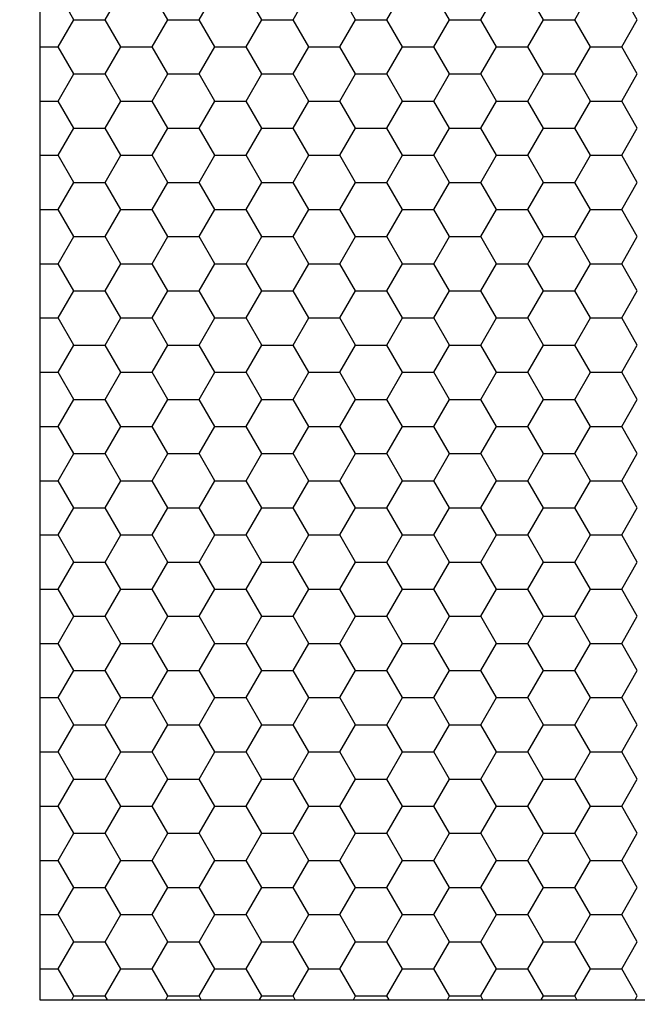
# Model space of a CAD drawing. Units: millimetres. Extents: x 76109 to 111221, y 80282 to 105111.
# Drawn here: x 96083 to 96684, y 91185 to 92143 of the extents above; entities that cross this region are included whole.
import ezdxf

# ---------------------------------------------------------------- set-up
doc = ezdxf.new("R2010")
doc.units = ezdxf.units.MM
doc.layers.add('AS-Koty', color=4, linetype='Continuous')
doc.layers.add('NIDAPLAST', color=6, linetype='Continuous')
doc.styles.add('Arial', font='arial.ttf')
doc.styles.add('ROMANS', font='romans', dxfattribs={"width": 0.8})
doc.dimstyles.new('50', dxfattribs={"dimscale": 50, "dimtxt": 2, "dimasz": 2, "dimexe": 1, "dimexo": 5, "dimgap": 1, "dimtad": 1, "dimdec": 0, "dimlfac": 0.5, "dimzin": 0, "dimtxsty": 'ROMANS', "dimblk": 'ARCHTICK', "dimcen": 0, "dimdle": 1, "dimclrd": 256, "dimclre": 256, "dimclrt": 7, "dimaunit": 1, "dimadec": 0, "dimazin": 0, "dimtfac": 0.00025, "dimtdec": 0, "dimtmove": 2, "dimatfit": 3, "dimfxl": 0, "dimtolj": 1, "dimtzin": 0, "dimlwd": -1, "dimarcsym": 0})

# ---------------------------------------------------------------- blocks, each defined once
blk = doc.blocks.new('NIDA_pud')
at = {"layer": 'NIDAPLAST', "color": 2}
for p, q in [((-1166.7, 953.88), (-1181.94, 980.27)), ((-1136.22, 953.88), (-1120.98, 980.27)), ((-1075.26, 953.88), (-1090.5, 980.27)), ((-1044.78, 953.88), (-1029.54, 980.27)), ((-983.82, 953.88), (-999.06, 980.27)), ((-953.34, 953.88), (-938.1, 980.27)), ((-892.38, 953.88), (-907.62, 980.27)), ((-861.9, 953.88), (-846.66, 980.27)), ((-800.94, 953.88), (-816.18, 980.27)), ((-770.46, 953.88), (-755.22, 980.27)), ((-709.5, 953.88), (-724.74, 980.27)), ((-679.02, 953.88), (-663.78, 980.27)), ((-618.06, 953.88), (-633.3, 980.27)), ((-1181.94, 927.48), (-1166.7, 953.88)), ((-1166.7, 953.88), (-1136.22, 953.88)), ((-1120.98, 927.48), (-1136.22, 953.88)), ((-1090.5, 927.48), (-1075.26, 953.88)), ((-1075.26, 953.88), (-1044.78, 953.88)), ((-1029.54, 927.48), (-1044.78, 953.88)), ((-999.06, 927.48), (-983.82, 953.88)), ((-983.82, 953.88), (-953.34, 953.88)), ((-938.1, 927.48), (-953.34, 953.88)), ((-907.62, 927.48), (-892.38, 953.88)), ((-892.38, 953.88), (-861.9, 953.88)), ((-846.66, 927.48), (-861.9, 953.88)), ((-816.18, 927.48), (-800.94, 953.88)), ((-800.94, 953.88), (-770.46, 953.88)), ((-755.22, 927.48), (-770.46, 953.88)), ((-724.74, 927.48), (-709.5, 953.88)), ((-709.5, 953.88), (-679.02, 953.88)), ((-663.78, 927.48), (-679.02, 953.88)), ((-633.3, 927.48), (-618.06, 953.88)), ((-1200, 927.48), (-1181.94, 927.48)), ((-1166.7, 901.09), (-1181.94, 927.48)), ((-1136.22, 901.09), (-1120.98, 927.48)), ((-1120.98, 927.48), (-1090.5, 927.48)), ((-1075.26, 901.09), (-1090.5, 927.48)), ((-1044.78, 901.09), (-1029.54, 927.48)), ((-1029.54, 927.48), (-999.06, 927.48)), ((-983.82, 901.09), (-999.06, 927.48)), ((-953.34, 901.09), (-938.1, 927.48)), ((-938.1, 927.48), (-907.62, 927.48)), ((-892.38, 901.09), (-907.62, 927.48)), ((-861.9, 901.09), (-846.66, 927.48)), ((-846.66, 927.48), (-816.18, 927.48)), ((-800.94, 901.09), (-816.18, 927.48)), ((-770.46, 901.09), (-755.22, 927.48)), ((-755.22, 927.48), (-724.74, 927.48)), ((-709.5, 901.09), (-724.74, 927.48)), ((-679.02, 901.09), (-663.78, 927.48)), ((-663.78, 927.48), (-633.3, 927.48)), ((-618.06, 901.09), (-633.3, 927.48)), ((-1181.94, 874.69), (-1166.7, 901.09)), ((-1166.7, 901.09), (-1136.22, 901.09)), ((-1120.98, 874.69), (-1136.22, 901.09)), ((-1090.5, 874.69), (-1075.26, 901.09)), ((-1075.26, 901.09), (-1044.78, 901.09)), ((-1029.54, 874.69), (-1044.78, 901.09)), ((-999.06, 874.69), (-983.82, 901.09)), ((-983.82, 901.09), (-953.34, 901.09)), ((-938.1, 874.69), (-953.34, 901.09)), ((-907.62, 874.69), (-892.38, 901.09)), ((-892.38, 901.09), (-861.9, 901.09)), ((-846.66, 874.69), (-861.9, 901.09)), ((-816.18, 874.69), (-800.94, 901.09)), ((-800.94, 901.09), (-770.46, 901.09)), ((-755.22, 874.69), (-770.46, 901.09)), ((-724.74, 874.69), (-709.5, 901.09)), ((-709.5, 901.09), (-679.02, 901.09)), ((-663.78, 874.69), (-679.02, 901.09)), ((-633.3, 874.69), (-618.06, 901.09)), ((-1200, 874.69), (-1181.94, 874.69)), ((-1166.7, 848.29), (-1181.94, 874.69)), ((-1136.22, 848.29), (-1120.98, 874.69)), ((-1120.98, 874.69), (-1090.5, 874.69)), ((-1075.26, 848.29), (-1090.5, 874.69)), ((-1044.78, 848.29), (-1029.54, 874.69)), ((-1029.54, 874.69), (-999.06, 874.69)), ((-983.82, 848.29), (-999.06, 874.69)), ((-953.34, 848.29), (-938.1, 874.69)), ((-938.1, 874.69), (-907.62, 874.69)), ((-892.38, 848.29), (-907.62, 874.69)), ((-861.9, 848.29), (-846.66, 874.69)), ((-846.66, 874.69), (-816.18, 874.69)), ((-800.94, 848.29), (-816.18, 874.69)), ((-770.46, 848.29), (-755.22, 874.69)), ((-755.22, 874.69), (-724.74, 874.69)), ((-709.5, 848.29), (-724.74, 874.69)), ((-679.02, 848.29), (-663.78, 874.69)), ((-663.78, 874.69), (-633.3, 874.69)), ((-618.06, 848.29), (-633.3, 874.69)), ((-1181.94, 821.9), (-1166.7, 848.29)), ((-1166.7, 848.29), (-1136.22, 848.29)), ((-1120.98, 821.9), (-1136.22, 848.29)), ((-1090.5, 821.9), (-1075.26, 848.29)), ((-1075.26, 848.29), (-1044.78, 848.29)), ((-1029.54, 821.9), (-1044.78, 848.29)), ((-999.06, 821.9), (-983.82, 848.29)), ((-983.82, 848.29), (-953.34, 848.29)), ((-938.1, 821.9), (-953.34, 848.29)), ((-907.62, 821.9), (-892.38, 848.29)), ((-892.38, 848.29), (-861.9, 848.29)), ((-846.66, 821.9), (-861.9, 848.29)), ((-816.18, 821.9), (-800.94, 848.29)), ((-800.94, 848.29), (-770.46, 848.29)), ((-755.22, 821.9), (-770.46, 848.29)), ((-724.74, 821.9), (-709.5, 848.29)), ((-709.5, 848.29), (-679.02, 848.29)), ((-663.78, 821.9), (-679.02, 848.29)), ((-633.3, 821.9), (-618.06, 848.29)), ((-1200, 821.9), (-1181.94, 821.9)), ((-1166.7, 795.5), (-1181.94, 821.9)), ((-1136.22, 795.5), (-1120.98, 821.9)), ((-1120.98, 821.9), (-1090.5, 821.9)), ((-1075.26, 795.5), (-1090.5, 821.9)), ((-1044.78, 795.5), (-1029.54, 821.9)), ((-1029.54, 821.9), (-999.06, 821.9)), ((-983.82, 795.5), (-999.06, 821.9)), ((-953.34, 795.5), (-938.1, 821.9)), ((-938.1, 821.9), (-907.62, 821.9)), ((-892.38, 795.5), (-907.62, 821.9)), ((-861.9, 795.5), (-846.66, 821.9)), ((-846.66, 821.9), (-816.18, 821.9)), ((-800.94, 795.5), (-816.18, 821.9)), ((-770.46, 795.5), (-755.22, 821.9)), ((-755.22, 821.9), (-724.74, 821.9)), ((-709.5, 795.5), (-724.74, 821.9)), ((-679.02, 795.5), (-663.78, 821.9)), ((-663.78, 821.9), (-633.3, 821.9)), ((-618.06, 795.5), (-633.3, 821.9)), ((-1181.94, 769.1), (-1166.7, 795.5)), ((-1166.7, 795.5), (-1136.22, 795.5)), ((-1120.98, 769.1), (-1136.22, 795.5)), ((-1090.5, 769.1), (-1075.26, 795.5)), ((-1075.26, 795.5), (-1044.78, 795.5)), ((-1029.54, 769.1), (-1044.78, 795.5)), ((-999.06, 769.1), (-983.82, 795.5)), ((-983.82, 795.5), (-953.34, 795.5)), ((-938.1, 769.1), (-953.34, 795.5)), ((-907.62, 769.1), (-892.38, 795.5)), ((-892.38, 795.5), (-861.9, 795.5)), ((-846.66, 769.1), (-861.9, 795.5)), ((-816.18, 769.1), (-800.94, 795.5)), ((-800.94, 795.5), (-770.46, 795.5)), ((-755.22, 769.1), (-770.46, 795.5)), ((-724.74, 769.1), (-709.5, 795.5)), ((-709.5, 795.5), (-679.02, 795.5)), ((-663.78, 769.1), (-679.02, 795.5)), ((-633.3, 769.1), (-618.06, 795.5)), ((-1200, 769.1), (-1181.94, 769.1)), ((-1166.7, 742.71), (-1181.94, 769.1)), ((-1136.22, 742.71), (-1120.98, 769.1)), ((-1120.98, 769.1), (-1090.5, 769.1)), ((-1075.26, 742.71), (-1090.5, 769.1)), ((-1044.78, 742.71), (-1029.54, 769.1)), ((-1029.54, 769.1), (-999.06, 769.1)), ((-983.82, 742.71), (-999.06, 769.1)), ((-953.34, 742.71), (-938.1, 769.1)), ((-938.1, 769.1), (-907.62, 769.1)), ((-892.38, 742.71), (-907.62, 769.1)), ((-861.9, 742.71), (-846.66, 769.1)), ((-846.66, 769.1), (-816.18, 769.1)), ((-800.94, 742.71), (-816.18, 769.1)), ((-770.46, 742.71), (-755.22, 769.1)), ((-755.22, 769.1), (-724.74, 769.1)), ((-709.5, 742.71), (-724.74, 769.1)), ((-679.02, 742.71), (-663.78, 769.1)), ((-663.78, 769.1), (-633.3, 769.1)), ((-618.06, 742.71), (-633.3, 769.1)), ((-1181.94, 716.31), (-1166.7, 742.71)), ((-1166.7, 742.71), (-1136.22, 742.71)), ((-1120.98, 716.31), (-1136.22, 742.71)), ((-1090.5, 716.31), (-1075.26, 742.71)), ((-1075.26, 742.71), (-1044.78, 742.71)), ((-1029.54, 716.31), (-1044.78, 742.71)), ((-999.06, 716.31), (-983.82, 742.71)), ((-983.82, 742.71), (-953.34, 742.71)), ((-938.1, 716.31), (-953.34, 742.71)), ((-907.62, 716.31), (-892.38, 742.71)), ((-892.38, 742.71), (-861.9, 742.71)), ((-846.66, 716.31), (-861.9, 742.71)), ((-816.18, 716.31), (-800.94, 742.71)), ((-800.94, 742.71), (-770.46, 742.71)), ((-755.22, 716.31), (-770.46, 742.71)), ((-724.74, 716.31), (-709.5, 742.71)), ((-709.5, 742.71), (-679.02, 742.71)), ((-663.78, 716.31), (-679.02, 742.71)), ((-633.3, 716.31), (-618.06, 742.71)), ((-1200, 716.31), (-1181.94, 716.31)), ((-1166.7, 689.91), (-1181.94, 716.31)), ((-1136.22, 689.91), (-1120.98, 716.31)), ((-1120.98, 716.31), (-1090.5, 716.31)), ((-1075.26, 689.91), (-1090.5, 716.31)), ((-1044.78, 689.91), (-1029.54, 716.31)), ((-1029.54, 716.31), (-999.06, 716.31)), ((-983.82, 689.91), (-999.06, 716.31)), ((-953.34, 689.91), (-938.1, 716.31)), ((-938.1, 716.31), (-907.62, 716.31)), ((-892.38, 689.91), (-907.62, 716.31)), ((-861.9, 689.91), (-846.66, 716.31)), ((-846.66, 716.31), (-816.18, 716.31)), ((-800.94, 689.91), (-816.18, 716.31)), ((-770.46, 689.91), (-755.22, 716.31)), ((-755.22, 716.31), (-724.74, 716.31)), ((-709.5, 689.91), (-724.74, 716.31)), ((-679.02, 689.91), (-663.78, 716.31)), ((-663.78, 716.31), (-633.3, 716.31)), ((-618.06, 689.91), (-633.3, 716.31)), ((-1181.94, 663.52), (-1166.7, 689.91)), ((-1166.7, 689.91), (-1136.22, 689.91)), ((-1120.98, 663.52), (-1136.22, 689.91)), ((-1090.5, 663.52), (-1075.26, 689.91)), ((-1075.26, 689.91), (-1044.78, 689.91)), ((-1029.54, 663.52), (-1044.78, 689.91)), ((-999.06, 663.52), (-983.82, 689.91)), ((-983.82, 689.91), (-953.34, 689.91)), ((-938.1, 663.52), (-953.34, 689.91)), ((-907.62, 663.52), (-892.38, 689.91)), ((-892.38, 689.91), (-861.9, 689.91)), ((-846.66, 663.52), (-861.9, 689.91)), ((-816.18, 663.52), (-800.94, 689.91)), ((-800.94, 689.91), (-770.46, 689.91)), ((-755.22, 663.52), (-770.46, 689.91)), ((-724.74, 663.52), (-709.5, 689.91)), ((-709.5, 689.91), (-679.02, 689.91)), ((-663.78, 663.52), (-679.02, 689.91)), ((-633.3, 663.52), (-618.06, 689.91)), ((-1200, 663.52), (-1181.94, 663.52)), ((-1166.7, 637.12), (-1181.94, 663.52)), ((-1136.22, 637.12), (-1120.98, 663.52)), ((-1120.98, 663.52), (-1090.5, 663.52)), ((-1075.26, 637.12), (-1090.5, 663.52)), ((-1044.78, 637.12), (-1029.54, 663.52)), ((-1029.54, 663.52), (-999.06, 663.52)), ((-983.82, 637.12), (-999.06, 663.52)), ((-953.34, 637.12), (-938.1, 663.52)), ((-938.1, 663.52), (-907.62, 663.52)), ((-892.38, 637.12), (-907.62, 663.52)), ((-861.9, 637.12), (-846.66, 663.52)), ((-846.66, 663.52), (-816.18, 663.52)), ((-800.94, 637.12), (-816.18, 663.52)), ((-770.46, 637.12), (-755.22, 663.52)), ((-755.22, 663.52), (-724.74, 663.52)), ((-709.5, 637.12), (-724.74, 663.52)), ((-679.02, 637.12), (-663.78, 663.52)), ((-663.78, 663.52), (-633.3, 663.52)), ((-618.06, 637.12), (-633.3, 663.52)), ((-1181.94, 610.72), (-1166.7, 637.12)), ((-1166.7, 637.12), (-1136.22, 637.12)), ((-1120.98, 610.72), (-1136.22, 637.12)), ((-1090.5, 610.72), (-1075.26, 637.12)), ((-1075.26, 637.12), (-1044.78, 637.12)), ((-1029.54, 610.72), (-1044.78, 637.12)), ((-999.06, 610.72), (-983.82, 637.12)), ((-983.82, 637.12), (-953.34, 637.12)), ((-938.1, 610.72), (-953.34, 637.12)), ((-907.62, 610.72), (-892.38, 637.12)), ((-892.38, 637.12), (-861.9, 637.12)), ((-846.66, 610.72), (-861.9, 637.12)), ((-816.18, 610.72), (-800.94, 637.12)), ((-800.94, 637.12), (-770.46, 637.12)), ((-755.22, 610.72), (-770.46, 637.12)), ((-724.74, 610.72), (-709.5, 637.12)), ((-709.5, 637.12), (-679.02, 637.12)), ((-663.78, 610.72), (-679.02, 637.12)), ((-633.3, 610.72), (-618.06, 637.12)), ((-1200, 610.72), (-1181.94, 610.72)), ((-1166.7, 584.33), (-1181.94, 610.72)), ((-1136.22, 584.33), (-1120.98, 610.72)), ((-1120.98, 610.72), (-1090.5, 610.72)), ((-1075.26, 584.33), (-1090.5, 610.72)), ((-1044.78, 584.33), (-1029.54, 610.72)), ((-1029.54, 610.72), (-999.06, 610.72)), ((-983.82, 584.33), (-999.06, 610.72)), ((-953.34, 584.33), (-938.1, 610.72)), ((-938.1, 610.72), (-907.62, 610.72)), ((-892.38, 584.33), (-907.62, 610.72)), ((-861.9, 584.33), (-846.66, 610.72)), ((-846.66, 610.72), (-816.18, 610.72)), ((-800.94, 584.33), (-816.18, 610.72)), ((-770.46, 584.33), (-755.22, 610.72)), ((-755.22, 610.72), (-724.74, 610.72)), ((-709.5, 584.33), (-724.74, 610.72)), ((-679.02, 584.33), (-663.78, 610.72)), ((-663.78, 610.72), (-633.3, 610.72)), ((-618.06, 584.33), (-633.3, 610.72)), ((-1181.94, 557.93), (-1166.7, 584.33)), ((-1166.7, 584.33), (-1136.22, 584.33)), ((-1120.98, 557.93), (-1136.22, 584.33)), ((-1090.5, 557.93), (-1075.26, 584.33)), ((-1075.26, 584.33), (-1044.78, 584.33)), ((-1029.54, 557.93), (-1044.78, 584.33)), ((-999.06, 557.93), (-983.82, 584.33)), ((-983.82, 584.33), (-953.34, 584.33)), ((-938.1, 557.93), (-953.34, 584.33)), ((-907.62, 557.93), (-892.38, 584.33)), ((-892.38, 584.33), (-861.9, 584.33)), ((-846.66, 557.93), (-861.9, 584.33)), ((-816.18, 557.93), (-800.94, 584.33)), ((-800.94, 584.33), (-770.46, 584.33)), ((-755.22, 557.93), (-770.46, 584.33)), ((-724.74, 557.93), (-709.5, 584.33)), ((-709.5, 584.33), (-679.02, 584.33)), ((-663.78, 557.93), (-679.02, 584.33)), ((-633.3, 557.93), (-618.06, 584.33)), ((-1200, 557.93), (-1181.94, 557.93)), ((-1166.7, 531.53), (-1181.94, 557.93)), ((-1136.22, 531.53), (-1120.98, 557.93)), ((-1120.98, 557.93), (-1090.5, 557.93)), ((-1075.26, 531.53), (-1090.5, 557.93)), ((-1044.78, 531.53), (-1029.54, 557.93)), ((-1029.54, 557.93), (-999.06, 557.93)), ((-983.82, 531.53), (-999.06, 557.93)), ((-953.34, 531.53), (-938.1, 557.93)), ((-938.1, 557.93), (-907.62, 557.93)), ((-892.38, 531.53), (-907.62, 557.93)), ((-861.9, 531.53), (-846.66, 557.93)), ((-846.66, 557.93), (-816.18, 557.93)), ((-800.94, 531.53), (-816.18, 557.93)), ((-770.46, 531.53), (-755.22, 557.93)), ((-755.22, 557.93), (-724.74, 557.93)), ((-709.5, 531.53), (-724.74, 557.93)), ((-679.02, 531.53), (-663.78, 557.93)), ((-663.78, 557.93), (-633.3, 557.93)), ((-618.06, 531.53), (-633.3, 557.93)), ((-1181.94, 505.14), (-1166.7, 531.53)), ((-1166.7, 531.53), (-1136.22, 531.53)), ((-1120.98, 505.14), (-1136.22, 531.53)), ((-1090.5, 505.14), (-1075.26, 531.53)), ((-1075.26, 531.53), (-1044.78, 531.53)), ((-1029.54, 505.14), (-1044.78, 531.53)), ((-999.06, 505.14), (-983.82, 531.53)), ((-983.82, 531.53), (-953.34, 531.53)), ((-938.1, 505.14), (-953.34, 531.53)), ((-907.62, 505.14), (-892.38, 531.53)), ((-892.38, 531.53), (-861.9, 531.53)), ((-846.66, 505.14), (-861.9, 531.53)), ((-816.18, 505.14), (-800.94, 531.53)), ((-800.94, 531.53), (-770.46, 531.53)), ((-755.22, 505.14), (-770.46, 531.53)), ((-724.74, 505.14), (-709.5, 531.53)), ((-709.5, 531.53), (-679.02, 531.53)), ((-663.78, 505.14), (-679.02, 531.53)), ((-633.3, 505.14), (-618.06, 531.53)), ((-1200, 505.14), (-1181.94, 505.14)), ((-1166.7, 478.74), (-1181.94, 505.14)), ((-1136.22, 478.74), (-1120.98, 505.14)), ((-1120.98, 505.14), (-1090.5, 505.14)), ((-1075.26, 478.74), (-1090.5, 505.14)), ((-1044.78, 478.74), (-1029.54, 505.14)), ((-1029.54, 505.14), (-999.06, 505.14)), ((-983.82, 478.74), (-999.06, 505.14)), ((-953.34, 478.74), (-938.1, 505.14)), ((-938.1, 505.14), (-907.62, 505.14)), ((-892.38, 478.74), (-907.62, 505.14)), ((-861.9, 478.74), (-846.66, 505.14)), ((-846.66, 505.14), (-816.18, 505.14)), ((-800.94, 478.74), (-816.18, 505.14)), ((-770.46, 478.74), (-755.22, 505.14)), ((-755.22, 505.14), (-724.74, 505.14)), ((-709.5, 478.74), (-724.74, 505.14)), ((-679.02, 478.74), (-663.78, 505.14)), ((-663.78, 505.14), (-633.3, 505.14)), ((-618.06, 478.74), (-633.3, 505.14)), ((-1181.94, 452.35), (-1166.7, 478.74)), ((-1166.7, 478.74), (-1136.22, 478.74)), ((-1120.98, 452.35), (-1136.22, 478.74)), ((-1090.5, 452.35), (-1075.26, 478.74)), ((-1075.26, 478.74), (-1044.78, 478.74)), ((-1029.54, 452.35), (-1044.78, 478.74)), ((-999.06, 452.35), (-983.82, 478.74)), ((-983.82, 478.74), (-953.34, 478.74)), ((-938.1, 452.35), (-953.34, 478.74)), ((-907.62, 452.35), (-892.38, 478.74)), ((-892.38, 478.74), (-861.9, 478.74)), ((-846.66, 452.35), (-861.9, 478.74)), ((-816.18, 452.35), (-800.94, 478.74)), ((-800.94, 478.74), (-770.46, 478.74)), ((-755.22, 452.35), (-770.46, 478.74)), ((-724.74, 452.35), (-709.5, 478.74)), ((-709.5, 478.74), (-679.02, 478.74)), ((-663.78, 452.35), (-679.02, 478.74)), ((-633.3, 452.35), (-618.06, 478.74)), ((-1200, 452.35), (-1181.94, 452.35)), ((-1166.7, 425.95), (-1181.94, 452.35)), ((-1136.22, 425.95), (-1120.98, 452.35)), ((-1120.98, 452.35), (-1090.5, 452.35)), ((-1075.26, 425.95), (-1090.5, 452.35)), ((-1044.78, 425.95), (-1029.54, 452.35)), ((-1029.54, 452.35), (-999.06, 452.35)), ((-983.82, 425.95), (-999.06, 452.35)), ((-953.34, 425.95), (-938.1, 452.35)), ((-938.1, 452.35), (-907.62, 452.35)), ((-892.38, 425.95), (-907.62, 452.35)), ((-861.9, 425.95), (-846.66, 452.35)), ((-846.66, 452.35), (-816.18, 452.35)), ((-800.94, 425.95), (-816.18, 452.35)), ((-770.46, 425.95), (-755.22, 452.35)), ((-755.22, 452.35), (-724.74, 452.35)), ((-709.5, 425.95), (-724.74, 452.35)), ((-679.02, 425.95), (-663.78, 452.35)), ((-663.78, 452.35), (-633.3, 452.35)), ((-618.06, 425.95), (-633.3, 452.35)), ((-1181.94, 399.55), (-1166.7, 425.95)), ((-1166.7, 425.95), (-1136.22, 425.95)), ((-1120.98, 399.55), (-1136.22, 425.95)), ((-1090.5, 399.55), (-1075.26, 425.95)), ((-1075.26, 425.95), (-1044.78, 425.95)), ((-1029.54, 399.55), (-1044.78, 425.95)), ((-999.06, 399.55), (-983.82, 425.95)), ((-983.82, 425.95), (-953.34, 425.95)), ((-938.1, 399.55), (-953.34, 425.95)), ((-907.62, 399.55), (-892.38, 425.95)), ((-892.38, 425.95), (-861.9, 425.95)), ((-846.66, 399.55), (-861.9, 425.95)), ((-816.18, 399.55), (-800.94, 425.95)), ((-800.94, 425.95), (-770.46, 425.95)), ((-755.22, 399.55), (-770.46, 425.95)), ((-724.74, 399.55), (-709.5, 425.95)), ((-709.5, 425.95), (-679.02, 425.95)), ((-663.78, 399.55), (-679.02, 425.95)), ((-633.3, 399.55), (-618.06, 425.95)), ((-1200, 399.55), (-1181.94, 399.55)), ((-1166.7, 373.16), (-1181.94, 399.55)), ((-1136.22, 373.16), (-1120.98, 399.55)), ((-1120.98, 399.55), (-1090.5, 399.55)), ((-1075.26, 373.16), (-1090.5, 399.55)), ((-1044.78, 373.16), (-1029.54, 399.55)), ((-1029.54, 399.55), (-999.06, 399.55)), ((-983.82, 373.16), (-999.06, 399.55)), ((-953.34, 373.16), (-938.1, 399.55)), ((-938.1, 399.55), (-907.62, 399.55)), ((-892.38, 373.16), (-907.62, 399.55)), ((-861.9, 373.16), (-846.66, 399.55)), ((-846.66, 399.55), (-816.18, 399.55)), ((-800.94, 373.16), (-816.18, 399.55)), ((-770.46, 373.16), (-755.22, 399.55)), ((-755.22, 399.55), (-724.74, 399.55)), ((-709.5, 373.16), (-724.74, 399.55)), ((-679.02, 373.16), (-663.78, 399.55)), ((-663.78, 399.55), (-633.3, 399.55)), ((-618.06, 373.16), (-633.3, 399.55)), ((-1181.94, 346.76), (-1166.7, 373.16)), ((-1166.7, 373.16), (-1136.22, 373.16)), ((-1120.98, 346.76), (-1136.22, 373.16)), ((-1090.5, 346.76), (-1075.26, 373.16)), ((-1075.26, 373.16), (-1044.78, 373.16)), ((-1029.54, 346.76), (-1044.78, 373.16)), ((-999.06, 346.76), (-983.82, 373.16)), ((-983.82, 373.16), (-953.34, 373.16)), ((-938.1, 346.76), (-953.34, 373.16)), ((-907.62, 346.76), (-892.38, 373.16)), ((-892.38, 373.16), (-861.9, 373.16)), ((-846.66, 346.76), (-861.9, 373.16)), ((-816.18, 346.76), (-800.94, 373.16)), ((-800.94, 373.16), (-770.46, 373.16)), ((-755.22, 346.76), (-770.46, 373.16)), ((-724.74, 346.76), (-709.5, 373.16)), ((-709.5, 373.16), (-679.02, 373.16)), ((-663.78, 346.76), (-679.02, 373.16)), ((-633.3, 346.76), (-618.06, 373.16)), ((-1200, 346.76), (-1181.94, 346.76)), ((-1166.7, 320.36), (-1181.94, 346.76)), ((-1136.22, 320.36), (-1120.98, 346.76)), ((-1120.98, 346.76), (-1090.5, 346.76)), ((-1075.26, 320.36), (-1090.5, 346.76)), ((-1044.78, 320.36), (-1029.54, 346.76)), ((-1029.54, 346.76), (-999.06, 346.76)), ((-983.82, 320.36), (-999.06, 346.76)), ((-953.34, 320.36), (-938.1, 346.76)), ((-938.1, 346.76), (-907.62, 346.76)), ((-892.38, 320.36), (-907.62, 346.76)), ((-861.9, 320.36), (-846.66, 346.76)), ((-846.66, 346.76), (-816.18, 346.76)), ((-800.94, 320.36), (-816.18, 346.76)), ((-770.46, 320.36), (-755.22, 346.76)), ((-755.22, 346.76), (-724.74, 346.76)), ((-709.5, 320.36), (-724.74, 346.76)), ((-679.02, 320.36), (-663.78, 346.76)), ((-663.78, 346.76), (-633.3, 346.76)), ((-618.06, 320.36), (-633.3, 346.76)), ((-1181.94, 293.97), (-1166.7, 320.36)), ((-1166.7, 320.36), (-1136.22, 320.36)), ((-1120.98, 293.97), (-1136.22, 320.36)), ((-1090.5, 293.97), (-1075.26, 320.36)), ((-1075.26, 320.36), (-1044.78, 320.36)), ((-1029.54, 293.97), (-1044.78, 320.36)), ((-999.06, 293.97), (-983.82, 320.36)), ((-983.82, 320.36), (-953.34, 320.36)), ((-938.1, 293.97), (-953.34, 320.36)), ((-907.62, 293.97), (-892.38, 320.36)), ((-892.38, 320.36), (-861.9, 320.36)), ((-846.66, 293.97), (-861.9, 320.36)), ((-816.18, 293.97), (-800.94, 320.36)), ((-800.94, 320.36), (-770.46, 320.36)), ((-755.22, 293.97), (-770.46, 320.36)), ((-724.74, 293.97), (-709.5, 320.36)), ((-709.5, 320.36), (-679.02, 320.36)), ((-663.78, 293.97), (-679.02, 320.36)), ((-633.3, 293.97), (-618.06, 320.36)), ((-1200, 293.97), (-1181.94, 293.97)), ((-1166.7, 267.57), (-1181.94, 293.97)), ((-1136.22, 267.57), (-1120.98, 293.97)), ((-1120.98, 293.97), (-1090.5, 293.97)), ((-1075.26, 267.57), (-1090.5, 293.97)), ((-1044.78, 267.57), (-1029.54, 293.97)), ((-1029.54, 293.97), (-999.06, 293.97)), ((-983.82, 267.57), (-999.06, 293.97)), ((-953.34, 267.57), (-938.1, 293.97)), ((-938.1, 293.97), (-907.62, 293.97)), ((-892.38, 267.57), (-907.62, 293.97)), ((-861.9, 267.57), (-846.66, 293.97)), ((-846.66, 293.97), (-816.18, 293.97)), ((-800.94, 267.57), (-816.18, 293.97)), ((-770.46, 267.57), (-755.22, 293.97)), ((-755.22, 293.97), (-724.74, 293.97)), ((-709.5, 267.57), (-724.74, 293.97)), ((-679.02, 267.57), (-663.78, 293.97)), ((-663.78, 293.97), (-633.3, 293.97)), ((-618.06, 267.57), (-633.3, 293.97)), ((-1181.94, 241.17), (-1166.7, 267.57)), ((-1166.7, 267.57), (-1136.22, 267.57)), ((-1120.98, 241.17), (-1136.22, 267.57)), ((-1090.5, 241.17), (-1075.26, 267.57)), ((-1075.26, 267.57), (-1044.78, 267.57)), ((-1029.54, 241.17), (-1044.78, 267.57)), ((-999.06, 241.17), (-983.82, 267.57)), ((-983.82, 267.57), (-953.34, 267.57)), ((-938.1, 241.17), (-953.34, 267.57)), ((-907.62, 241.17), (-892.38, 267.57)), ((-892.38, 267.57), (-861.9, 267.57)), ((-846.66, 241.17), (-861.9, 267.57)), ((-816.18, 241.17), (-800.94, 267.57)), ((-800.94, 267.57), (-770.46, 267.57)), ((-755.22, 241.17), (-770.46, 267.57)), ((-724.74, 241.17), (-709.5, 267.57)), ((-709.5, 267.57), (-679.02, 267.57)), ((-663.78, 241.17), (-679.02, 267.57)), ((-633.3, 241.17), (-618.06, 267.57)), ((-1200, 241.17), (-1181.94, 241.17)), ((-1166.7, 214.78), (-1181.94, 241.17)), ((-1136.22, 214.78), (-1120.98, 241.17)), ((-1120.98, 241.17), (-1090.5, 241.17)), ((-1075.26, 214.78), (-1090.5, 241.17)), ((-1044.78, 214.78), (-1029.54, 241.17)), ((-1029.54, 241.17), (-999.06, 241.17)), ((-983.82, 214.78), (-999.06, 241.17)), ((-953.34, 214.78), (-938.1, 241.17)), ((-938.1, 241.17), (-907.62, 241.17)), ((-892.38, 214.78), (-907.62, 241.17)), ((-861.9, 214.78), (-846.66, 241.17)), ((-846.66, 241.17), (-816.18, 241.17)), ((-800.94, 214.78), (-816.18, 241.17)), ((-770.46, 214.78), (-755.22, 241.17)), ((-755.22, 241.17), (-724.74, 241.17)), ((-709.5, 214.78), (-724.74, 241.17)), ((-679.02, 214.78), (-663.78, 241.17)), ((-663.78, 241.17), (-633.3, 241.17)), ((-618.06, 214.78), (-633.3, 241.17)), ((-1181.94, 188.38), (-1166.7, 214.78)), ((-1166.7, 214.78), (-1136.22, 214.78)), ((-1120.98, 188.38), (-1136.22, 214.78)), ((-1090.5, 188.38), (-1075.26, 214.78)), ((-1075.26, 214.78), (-1044.78, 214.78)), ((-1029.54, 188.38), (-1044.78, 214.78)), ((-999.06, 188.38), (-983.82, 214.78)), ((-983.82, 214.78), (-953.34, 214.78)), ((-938.1, 188.38), (-953.34, 214.78)), ((-907.62, 188.38), (-892.38, 214.78)), ((-892.38, 214.78), (-861.9, 214.78)), ((-846.66, 188.38), (-861.9, 214.78)), ((-816.18, 188.38), (-800.94, 214.78)), ((-800.94, 214.78), (-770.46, 214.78)), ((-755.22, 188.38), (-770.46, 214.78)), ((-724.74, 188.38), (-709.5, 214.78)), ((-709.5, 214.78), (-679.02, 214.78)), ((-663.78, 188.38), (-679.02, 214.78)), ((-633.3, 188.38), (-618.06, 214.78)), ((-1200, 188.38), (-1181.94, 188.38)), ((-1166.7, 161.98), (-1181.94, 188.38)), ((-1136.22, 161.98), (-1120.98, 188.38)), ((-1120.98, 188.38), (-1090.5, 188.38)), ((-1075.26, 161.98), (-1090.5, 188.38)), ((-1044.78, 161.98), (-1029.54, 188.38)), ((-1029.54, 188.38), (-999.06, 188.38)), ((-983.82, 161.98), (-999.06, 188.38)), ((-953.34, 161.98), (-938.1, 188.38)), ((-938.1, 188.38), (-907.62, 188.38)), ((-892.38, 161.98), (-907.62, 188.38)), ((-861.9, 161.98), (-846.66, 188.38)), ((-846.66, 188.38), (-816.18, 188.38)), ((-800.94, 161.98), (-816.18, 188.38)), ((-770.46, 161.98), (-755.22, 188.38)), ((-755.22, 188.38), (-724.74, 188.38)), ((-709.5, 161.98), (-724.74, 188.38)), ((-679.02, 161.98), (-663.78, 188.38)), ((-663.78, 188.38), (-633.3, 188.38)), ((-618.06, 161.98), (-633.3, 188.38)), ((-1181.94, 135.59), (-1166.7, 161.98)), ((-1166.7, 161.98), (-1136.22, 161.98)), ((-1120.98, 135.59), (-1136.22, 161.98)), ((-1090.5, 135.59), (-1075.26, 161.98)), ((-1075.26, 161.98), (-1044.78, 161.98)), ((-1029.54, 135.59), (-1044.78, 161.98)), ((-999.06, 135.59), (-983.82, 161.98)), ((-983.82, 161.98), (-953.34, 161.98)), ((-938.1, 135.59), (-953.34, 161.98)), ((-907.62, 135.59), (-892.38, 161.98)), ((-892.38, 161.98), (-861.9, 161.98)), ((-846.66, 135.59), (-861.9, 161.98)), ((-816.18, 135.59), (-800.94, 161.98)), ((-800.94, 161.98), (-770.46, 161.98)), ((-755.22, 135.59), (-770.46, 161.98)), ((-724.74, 135.59), (-709.5, 161.98)), ((-709.5, 161.98), (-679.02, 161.98)), ((-663.78, 135.59), (-679.02, 161.98)), ((-633.3, 135.59), (-618.06, 161.98)), ((-1200, 135.59), (-1181.94, 135.59)), ((-1166.7, 109.19), (-1181.94, 135.59)), ((-1136.22, 109.19), (-1120.98, 135.59)), ((-1120.98, 135.59), (-1090.5, 135.59)), ((-1075.26, 109.19), (-1090.5, 135.59)), ((-1044.78, 109.19), (-1029.54, 135.59)), ((-1029.54, 135.59), (-999.06, 135.59)), ((-983.82, 109.19), (-999.06, 135.59)), ((-953.34, 109.19), (-938.1, 135.59)), ((-938.1, 135.59), (-907.62, 135.59)), ((-892.38, 109.19), (-907.62, 135.59)), ((-861.9, 109.19), (-846.66, 135.59)), ((-846.66, 135.59), (-816.18, 135.59)), ((-800.94, 109.19), (-816.18, 135.59)), ((-770.46, 109.19), (-755.22, 135.59)), ((-755.22, 135.59), (-724.74, 135.59)), ((-709.5, 109.19), (-724.74, 135.59)), ((-679.02, 109.19), (-663.78, 135.59)), ((-663.78, 135.59), (-633.3, 135.59)), ((-618.06, 109.19), (-633.3, 135.59)), ((-1181.94, 82.8), (-1166.7, 109.19)), ((-1166.7, 109.19), (-1136.22, 109.19)), ((-1120.98, 82.8), (-1136.22, 109.19)), ((-1090.5, 82.8), (-1075.26, 109.19)), ((-1075.26, 109.19), (-1044.78, 109.19)), ((-1029.54, 82.8), (-1044.78, 109.19)), ((-999.06, 82.8), (-983.82, 109.19)), ((-983.82, 109.19), (-953.34, 109.19)), ((-938.1, 82.8), (-953.34, 109.19)), ((-907.62, 82.8), (-892.38, 109.19)), ((-892.38, 109.19), (-861.9, 109.19)), ((-846.66, 82.8), (-861.9, 109.19)), ((-816.18, 82.8), (-800.94, 109.19)), ((-800.94, 109.19), (-770.46, 109.19)), ((-755.22, 82.8), (-770.46, 109.19)), ((-724.74, 82.8), (-709.5, 109.19)), ((-709.5, 109.19), (-679.02, 109.19)), ((-663.78, 82.8), (-679.02, 109.19)), ((-633.3, 82.8), (-618.06, 109.19)), ((-1200, 82.8), (-1181.94, 82.8)), ((-1166.7, 56.4), (-1181.94, 82.8)), ((-1136.22, 56.4), (-1120.98, 82.8)), ((-1120.98, 82.8), (-1090.5, 82.8)), ((-1075.26, 56.4), (-1090.5, 82.8)), ((-1044.78, 56.4), (-1029.54, 82.8)), ((-1029.54, 82.8), (-999.06, 82.8)), ((-983.82, 56.4), (-999.06, 82.8)), ((-953.34, 56.4), (-938.1, 82.8)), ((-938.1, 82.8), (-907.62, 82.8)), ((-892.38, 56.4), (-907.62, 82.8)), ((-861.9, 56.4), (-846.66, 82.8)), ((-846.66, 82.8), (-816.18, 82.8)), ((-800.94, 56.4), (-816.18, 82.8)), ((-770.46, 56.4), (-755.22, 82.8)), ((-755.22, 82.8), (-724.74, 82.8)), ((-709.5, 56.4), (-724.74, 82.8)), ((-679.02, 56.4), (-663.78, 82.8)), ((-663.78, 82.8), (-633.3, 82.8)), ((-618.06, 56.4), (-633.3, 82.8)), ((-1181.94, 30), (-1166.7, 56.4)), ((-1166.7, 56.4), (-1136.22, 56.4)), ((-1120.98, 30), (-1136.22, 56.4)), ((-1090.5, 30), (-1075.26, 56.4)), ((-1075.26, 56.4), (-1044.78, 56.4)), ((-1029.54, 30), (-1044.78, 56.4)), ((-999.06, 30), (-983.82, 56.4)), ((-983.82, 56.4), (-953.34, 56.4)), ((-938.1, 30), (-953.34, 56.4)), ((-907.62, 30), (-892.38, 56.4)), ((-892.38, 56.4), (-861.9, 56.4)), ((-846.66, 30), (-861.9, 56.4)), ((-816.18, 30), (-800.94, 56.4)), ((-800.94, 56.4), (-770.46, 56.4)), ((-755.22, 30), (-770.46, 56.4)), ((-724.74, 30), (-709.5, 56.4)), ((-709.5, 56.4), (-679.02, 56.4)), ((-663.78, 30), (-679.02, 56.4)), ((-633.3, 30), (-618.06, 56.4)), ((-1200, 30), (-1181.94, 30)), ((-1166.7, 3.61), (-1181.94, 30)), ((-1136.22, 3.61), (-1120.98, 30)), ((-1120.98, 30), (-1090.5, 30)), ((-1075.26, 3.61), (-1090.5, 30)), ((-1044.78, 3.61), (-1029.54, 30)), ((-1029.54, 30), (-999.06, 30)), ((-983.82, 3.61), (-999.06, 30)), ((-953.34, 3.61), (-938.1, 30)), ((-938.1, 30), (-907.62, 30)), ((-892.38, 3.61), (-907.62, 30)), ((-861.9, 3.61), (-846.66, 30)), ((-846.66, 30), (-816.18, 30)), ((-800.94, 3.61), (-816.18, 30)), ((-770.46, 3.61), (-755.22, 30)), ((-755.22, 30), (-724.74, 30)), ((-709.5, 3.61), (-724.74, 30)), ((-679.02, 3.61), (-663.78, 30)), ((-663.78, 30), (-633.3, 30)), ((-618.06, 3.61), (-633.3, 30)), ((-1168.78, 0), (-1166.7, 3.61)), ((-1166.7, 3.61), (-1136.22, 3.61)), ((-1134.14, 0), (-1136.22, 3.61)), ((-1077.34, 0), (-1075.26, 3.61)), ((-1075.26, 3.61), (-1044.78, 3.61)), ((-1042.7, 0), (-1044.78, 3.61)), ((-985.9, 0), (-983.82, 3.61)), ((-983.82, 3.61), (-953.34, 3.61)), ((-951.26, 0), (-953.34, 3.61)), ((-894.46, 0), (-892.38, 3.61)), ((-892.38, 3.61), (-861.9, 3.61)), ((-859.82, 0), (-861.9, 3.61)), ((-803.02, 0), (-800.94, 3.61)), ((-800.94, 3.61), (-770.46, 3.61)), ((-768.38, 0), (-770.46, 3.61)), ((-711.58, 0), (-709.5, 3.61)), ((-709.5, 3.61), (-679.02, 3.61)), ((-676.94, 0), (-679.02, 3.61)), ((-620.14, 0), (-618.06, 3.61))]:
    blk.add_line(p, q, dxfattribs=at)
at = {"layer": 'NIDAPLAST'}
blk.add_lwpolyline([(-1200, 0), (0, 0), (0, 2400), (-1200, 2400)], close=True, dxfattribs=at)
blk = doc.blocks.new('_Open')
at = {"color": 0, "linetype": 'ByBlock', "lineweight": -2}
for p, q in [((-1, 0.166667), (0, 0)), ((-1, -0.166667), (0, 0)), ((0, 0), (-1, 0))]:
    blk.add_line(p, q, dxfattribs=at)
blk = doc.blocks.new('*D168')
at = {"layer": 'AS-Koty', "lineweight": -2}
for p, q in [((95912.98, 93589.52), (95489.86, 93589.52)), ((95922.12, 91189.52), (95489.86, 91189.52))]:
    blk.add_line(p, q, dxfattribs=at)
at = {"layer": 'AS-Koty'}
blk.add_line((95549.86, 93469.52), (95549.86, 91309.52), dxfattribs=at)
at = {"layer": 'Defpoints', "color": 0}
for p in [(96092.98, 93589.52), (95549.86, 91189.52), (96102.12, 91189.52)]:
    blk.add_point(p, dxfattribs=at)
at = {"layer": 'AS-Koty', "xscale": 120, "yscale": 120, "zscale": 120}
for p, rotation in [((95549.86, 93589.52), 90), ((95549.86, 91189.52), 270)]:
    blk.add_blockref('_Open', p, dxfattribs=dict(at, rotation=rotation))
at = {"layer": 'AS-Koty', "color": 7, "insert": (95428.6, 92389.52), "char_height": 120, "attachment_point": 5, "rotation": 90, "style": 'Arial'}
blk.add_mtext('\\A1;1200', dxfattribs=at)
blk = doc.blocks.new('*D169')
at = {"layer": 'AS-Koty', "lineweight": -2}
for p, q in [((96102.12, 91009.52), (96102.12, 90699.06)), ((97302.12, 91013.13), (97302.12, 90699.06))]:
    blk.add_line(p, q, dxfattribs=at)
at = {"layer": 'AS-Koty'}
blk.add_line((96222.12, 90759.06), (97182.12, 90759.06), dxfattribs=at)
at = {"layer": 'Defpoints', "color": 0}
for p in [(97302.12, 91193.13), (96102.12, 91189.52), (97302.12, 90759.06)]:
    blk.add_point(p, dxfattribs=at)
at = {"layer": 'AS-Koty', "xscale": 120, "yscale": 120, "zscale": 120, "rotation": 180}
blk.add_blockref('_Open', (96102.12, 90759.06), dxfattribs=at)
at = {"layer": 'AS-Koty', "xscale": 120, "yscale": 120, "zscale": 120}
blk.add_blockref('_Open', (97302.12, 90759.06), dxfattribs=at)
at = {"layer": 'AS-Koty', "color": 7, "insert": (96702.12, 90880.32), "char_height": 120, "attachment_point": 5, "style": 'Arial'}
blk.add_mtext('\\A1;600', dxfattribs=at)

msp = doc.modelspace()

# ---------------------------------------------------------------- block references
at = {"layer": 'AS-Koty'}
msp.add_blockref('NIDA_pud', (97302.119, 91189.523), dxfattribs=at)

# ---------------------------------------------------------------- dimensions: what is measured, and where the dimension line sits
dim = msp.add_linear_dim(base=(95549.864, 91189.523), p1=(96092.98, 93589.523), p2=(96102.119, 91189.523), angle=90, dimstyle='50', override={"dimscale": 60, "dimexo": 3, "dimtxsty": 'Arial', "dimblk": 'Open', "dimblk1": 'Open', "dimblk2": 'Open', "dimsah": 0}, dxfattribs=at)
dim.commit()
dim.dimension.update_dxf_attribs({"geometry": '*D168', "text_midpoint": (95428.604, 92389.523)})
dim = msp.add_linear_dim(base=(97302.119, 90759.055), p1=(96102.119, 91189.523), p2=(97302.119, 91193.129), dimstyle='50', override={"dimscale": 60, "dimexo": 3, "dimtxsty": 'Arial', "dimblk": 'Open', "dimblk1": 'Open', "dimblk2": 'Open', "dimsah": 0}, dxfattribs=at)
dim.commit()
dim.dimension.update_dxf_attribs({"geometry": '*D169', "text_midpoint": (96702.119, 90880.315)})

doc.saveas('drawing.dxf')
